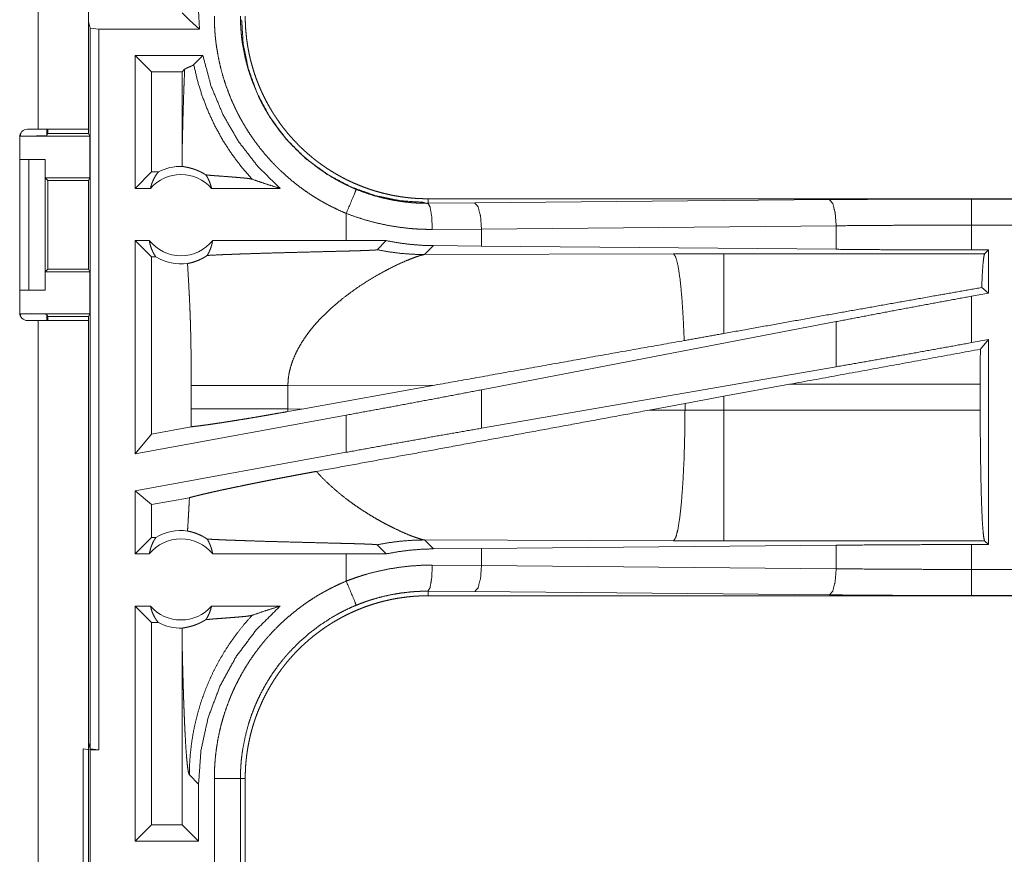
# Model space of a CAD drawing. Units: inches. Extents: x 16 to 145, y 5 to 131.
# Drawn here: x 28 to 30, y 31 to 32 of the extents above; entities that cross this region are included whole.
import ezdxf

# ---------------------------------------------------------------- set-up
doc = ezdxf.new("R2010")
doc.units = ezdxf.units.IN
doc.header["$MEASUREMENT"] = 0
doc.layers.add('Trimetric', color=7, linetype='Continuous', true_color=0xffffff)

msp = doc.modelspace()

# ---------------------------------------------------------------- linework, layer by layer
at = {"layer": 'Trimetric', "color": 18, "linetype": 'Continuous', "lineweight": 18}
for p, q in [((28.0855, 32.3118), (28.0855, 32.0373)), ((28.1815, 32.0373), (28.1815, 32.3118)), ((28.3743, 32.2468), (28.3608, 32.2603)), ((28.3937, 32.2288), (28.3922, 32.2648)), ((28.1846, 32.2309), (28.1815, 32.2435)), ((28.3937, 32.2288), (28.3746, 32.2465)), ((28.1846, 32.2309), (28.2013, 32.2288)), ((28.1846, 30.8514), (28.1846, 32.2309)), ((28.3937, 32.2288), (28.2013, 32.2288)), ((28.2013, 32.2288), (28.2013, 30.8493)), ((28.4005, 32.1788), (28.2706, 32.1788)), ((28.3021, 32.1474), (28.2706, 32.1788)), ((28.2706, 31.9243), (28.2706, 32.1788)), ((28.383, 32.1613), (28.4005, 32.1788)), ((28.3608, 32.1474), (28.3021, 32.1474)), ((28.3021, 32.1474), (28.3021, 31.9558)), ((28.3608, 32.1474), (28.3656, 32.1522)), ((28.3608, 32.1474), (28.3608, 31.9933)), ((28.0518, 32.0244), (28.0518, 32.0295)), ((28.0855, 32.0373), (28.0649, 32.0373)), ((28.1018, 32.0373), (28.1018, 32.0252)), ((28.1018, 32.0252), (28.104, 32.0296)), ((28.104, 32.0296), (28.104, 32.0373)), ((28.104, 32.0296), (28.1815, 32.0296)), ((28.1815, 32.0373), (28.1815, 32.0296)), ((28.1815, 32.0296), (28.1841, 32.0244)), ((28.0499, 32.0223), (28.0499, 31.6863)), ((28.0518, 32.0244), (28.1841, 32.0244)), ((28.1841, 31.9444), (28.1841, 32.0244)), ((28.0499, 31.9793), (28.0675, 31.9793)), ((28.0675, 31.7293), (28.0675, 31.9793)), ((28.0675, 31.9793), (28.0985, 31.9793)), ((28.0985, 31.9793), (28.0985, 31.7293)), ((28.0989, 31.9793), (28.0985, 31.9793)), ((28.0989, 31.9444), (28.0989, 31.9793)), ((28.3021, 31.9558), (28.2706, 31.9243)), ((28.3153, 31.9558), (28.3021, 31.9558)), ((28.104, 31.9393), (28.0989, 31.9444)), ((28.0989, 31.9444), (28.1841, 31.9444)), ((28.104, 31.7694), (28.104, 31.9393)), ((28.104, 31.9393), (28.1816, 31.9393)), ((28.1841, 31.9444), (28.1816, 31.9393)), ((28.1816, 31.9393), (28.1816, 31.7694)), ((28.3003, 31.9243), (28.2706, 31.9243)), ((28.5481, 31.9243), (28.417, 31.9243)), ((28.8313, 31.8957), (28.8313, 31.9043)), ((34.3627, 31.9043), (28.8313, 31.9043)), ((28.9207, 31.8963), (29.5994, 31.9027)), ((29.8711, 31.9039), (34.3627, 31.9039)), ((28.8313, 31.8957), (28.9207, 31.8963)), ((28.6748, 31.8763), (28.6748, 31.8243)), ((28.9336, 31.8464), (28.8395, 31.8457)), ((29.6123, 31.8527), (28.9336, 31.8464)), ((28.9336, 31.8139), (28.9336, 31.8464)), ((29.6123, 31.8076), (29.6123, 31.8527)), ((29.8711, 31.8064), (29.8711, 31.854)), ((34.3627, 31.854), (29.8711, 31.854)), ((28.298, 31.8243), (28.2706, 31.8243)), ((28.2706, 31.4162), (28.2706, 31.8243)), ((28.3021, 31.7929), (28.2706, 31.8243)), ((28.6748, 31.8243), (28.4192, 31.8243)), ((28.7511, 31.8242), (28.6748, 31.8243)), ((28.7337, 31.8068), (28.7511, 31.8242)), ((28.8243, 31.7975), (28.8415, 31.8146)), ((28.9336, 31.8139), (28.8415, 31.8146)), ((29.6123, 31.8076), (28.9336, 31.8139)), ((29.9036, 31.8064), (29.8711, 31.8064)), ((29.9036, 31.8064), (29.8963, 31.7991)), ((29.9036, 31.8064), (29.9036, 31.7237)), ((28.3105, 31.7929), (28.3021, 31.7929)), ((28.3021, 31.7929), (28.3021, 31.4539)), ((29.3012, 31.7989), (28.8243, 31.7975)), ((29.3971, 31.7991), (29.3012, 31.7989)), ((29.8963, 31.7991), (29.3971, 31.7991)), ((28.0989, 31.7643), (28.104, 31.7694)), ((28.104, 31.7694), (28.1816, 31.7694)), ((28.1841, 31.7643), (28.1816, 31.7694)), ((28.0989, 31.7293), (28.0989, 31.7643)), ((28.0989, 31.7643), (28.1841, 31.7643)), ((28.1841, 31.6843), (28.1841, 31.7643)), ((28.0499, 31.7293), (28.0675, 31.7293)), ((28.0985, 31.7293), (28.0675, 31.7293)), ((28.0985, 31.7293), (28.0989, 31.7293)), ((29.9036, 31.7237), (29.8907, 31.7344)), ((29.9036, 31.7237), (29.8711, 31.7178)), ((29.8711, 31.6289), (29.8711, 31.7178)), ((28.0518, 31.6843), (28.1841, 31.6843)), ((28.0518, 31.6791), (28.0518, 31.6843)), ((28.0649, 31.6713), (28.0855, 31.6713)), ((28.0855, 31.6713), (28.0855, 30.2873)), ((28.104, 31.6791), (28.1018, 31.6835)), ((28.1018, 31.6835), (28.1018, 31.6713)), ((28.104, 31.6791), (28.1815, 31.6791)), ((28.104, 31.6713), (28.104, 31.6791)), ((28.1815, 31.6791), (28.1841, 31.6843)), ((28.1815, 31.6791), (28.1815, 31.6713)), ((28.1815, 30.2873), (28.1815, 31.6713)), ((29.6123, 31.6692), (28.9336, 31.5387)), ((29.6123, 31.5827), (29.6123, 31.6692)), ((29.9036, 31.6348), (29.8711, 31.6289)), ((29.9036, 31.6348), (29.8882, 31.6163)), ((29.9036, 31.6348), (29.9036, 31.2423)), ((29.6123, 31.5827), (28.9336, 31.4651)), ((28.3782, 31.5468), (28.3782, 31.5019)), ((28.5631, 31.5468), (28.8446, 31.5476)), ((28.5631, 31.5019), (28.5631, 31.5468)), ((28.5898, 31.5018), (28.8446, 31.5476)), ((28.9336, 31.4651), (28.9336, 31.5387)), ((29.3971, 31.5262), (29.5231, 31.5492)), ((29.5231, 31.5492), (29.8879, 31.5492)), ((29.8879, 31.5492), (29.8879, 31.4994)), ((29.323, 31.5125), (29.3971, 31.5262)), ((29.3971, 31.4994), (29.3971, 31.5262)), ((28.5898, 31.5018), (28.5631, 31.5019)), ((28.5898, 31.5018), (28.5632, 31.497)), ((29.2545, 31.4998), (29.323, 31.5125)), ((29.323, 31.5125), (29.323, 31.4996)), ((28.6748, 31.4901), (28.2706, 31.4162)), ((28.6748, 31.4901), (28.6748, 31.419)), ((29.323, 31.4996), (29.2545, 31.4998)), ((29.3971, 31.4994), (29.323, 31.4996)), ((29.8879, 31.4994), (29.3971, 31.4994)), ((28.3781, 31.4678), (28.3021, 31.4539)), ((28.3021, 31.4539), (28.2706, 31.4162)), ((28.6748, 31.419), (28.2706, 31.3451)), ((28.2706, 31.2243), (28.2706, 31.3451)), ((28.3021, 31.3189), (28.2706, 31.3451)), ((28.3747, 31.3321), (28.3021, 31.3189)), ((28.3021, 31.3189), (28.3021, 31.2558)), ((28.3021, 31.2558), (28.2706, 31.2243)), ((28.3105, 31.2558), (28.3021, 31.2558)), ((28.7337, 31.2419), (28.7511, 31.2244)), ((28.8415, 31.2341), (28.8243, 31.2512)), ((28.8243, 31.2512), (29.3012, 31.2497)), ((28.9336, 31.2348), (29.6123, 31.2411)), ((29.3012, 31.2497), (29.3971, 31.2496)), ((29.3971, 31.2496), (29.8963, 31.2496)), ((29.6123, 31.196), (29.6123, 31.2411)), ((29.8711, 31.2423), (29.9036, 31.2423)), ((29.8711, 31.1947), (29.8711, 31.2423)), ((29.8963, 31.2496), (29.9036, 31.2423)), ((28.298, 31.2243), (28.2706, 31.2243)), ((28.6748, 31.2243), (28.4192, 31.2243)), ((28.7511, 31.2244), (28.6748, 31.2243)), ((28.6748, 31.2243), (28.6748, 31.1724)), ((28.8415, 31.2341), (28.9336, 31.2348)), ((28.9336, 31.2023), (28.9336, 31.2348)), ((28.8395, 31.203), (28.9336, 31.2023)), ((28.9336, 31.2023), (29.6123, 31.196)), ((29.8711, 31.1947), (34.6066, 31.1947)), ((28.9207, 31.1524), (28.8313, 31.153)), ((28.8313, 31.153), (28.8313, 31.1443)), ((34.6066, 31.1443), (28.8313, 31.1443)), ((29.5994, 31.146), (28.9207, 31.1524)), ((34.6066, 31.1448), (29.8711, 31.1448)), ((28.2706, 30.6743), (28.2706, 31.1243)), ((28.3003, 31.1243), (28.2706, 31.1243)), ((28.3021, 31.0929), (28.2706, 31.1243)), ((28.5481, 31.1243), (28.417, 31.1243)), ((28.3021, 31.0929), (28.3021, 30.7058)), ((28.3153, 31.0929), (28.3021, 31.0929)), ((28.3608, 31.0554), (28.3608, 30.7058)), ((28.1815, 30.864), (28.1846, 30.8514)), ((28.1715, 30.5976), (28.1715, 30.8511)), ((28.1715, 30.8511), (28.1849, 30.8493)), ((28.2013, 30.8493), (28.1846, 30.8514)), ((28.1849, 30.8493), (28.1849, 30.5993)), ((28.1849, 30.8493), (28.2013, 30.8493)), ((28.3746, 30.8015), (28.3922, 30.7839)), ((28.4224, 30.5041), (28.4224, 30.7946)), ((28.4723, 30.7946), (28.4723, 30.5041)), ((28.4723, 30.7946), (28.4815, 30.7946)), ((28.4815, 30.5041), (28.4815, 30.7946)), ((28.3922, 30.6743), (28.3922, 30.7839)), ((28.3021, 30.7058), (28.2706, 30.6743)), ((28.3608, 30.7058), (28.3021, 30.7058)), ((28.3608, 30.7058), (28.3922, 30.6743)), ((28.3922, 30.6743), (28.2706, 30.6743))]:
    msp.add_line(p, q, dxfattribs=at)
for centre, radius, start, end in [((28.0649, 32.0223), 0.015, 90, 180), ((28.3586, 31.873), 0.0934, 88.4952, 117.645), ((28.3586, 31.873), 0.0777, 41.3424, 138.6576), ((28.3586, 31.873), 0.0777, 218.744, 321.256), ((28.3586, 31.873), 0.0934, 238.9768, 277.6574), ((28.0649, 31.6863), 0.015, 180, 270), ((28.3586, 31.1757), 0.0934, 82.3426, 121.0232), ((28.3586, 31.1757), 0.0777, 38.744, 141.256), ((28.3586, 31.1757), 0.0777, 221.3424, 318.6576), ((28.3586, 31.1757), 0.0934, 242.355, 271.5048)]:
    msp.add_arc(centre, radius, start, end, dxfattribs=at)
for points, knots in [([(28.3743, 32.2468), (28.3745, 32.247), (28.3746, 32.2472)], [0, 0, 0.54049, 1, 1]), ([(28.3746, 32.2465), (28.3746, 32.2468), (28.3746, 32.2472)], [0, 0, 0.499991, 1, 1]), ([(28.6748, 31.8763), (28.6609, 31.8824), (28.6474, 31.8889), (28.6341, 31.8959), (28.6211, 31.9033), (28.6085, 31.9112), (28.5961, 31.9196), (28.584, 31.9284), (28.5723, 31.9377), (28.5608, 31.9474), (28.5497, 31.9576), (28.5469, 31.9602), (28.5442, 31.9629), (28.5415, 31.9656), (28.5389, 31.9682), (28.5336, 31.9737), (28.5285, 31.9793), (28.5186, 31.9906), (28.5091, 32.0022), (28.5001, 32.0142), (28.4915, 32.0265), (28.4834, 32.0391), (28.4757, 32.0521), (28.4721, 32.0587), (28.4685, 32.0653), (28.4668, 32.0687), (28.4651, 32.0721), (28.4634, 32.0755), (28.4618, 32.0789), (28.4555, 32.0927), (28.4499, 32.1067), (28.4447, 32.1208), (28.4401, 32.135), (28.436, 32.1494), (28.4324, 32.164), (28.4294, 32.1787), (28.4269, 32.1936), (28.4263, 32.1974), (28.4258, 32.2011), (28.4253, 32.2049), (28.4249, 32.2087), (28.4241, 32.2162), (28.4235, 32.2238), (28.4226, 32.2389), (28.4224, 32.2541)], [0, 0, 0.031442, 0.062709, 0.093836, 0.124875, 0.155855, 0.186828, 0.217837, 0.248917, 0.280113, 0.311467, 0.319338, 0.327221, 0.335105, 0.342974, 0.358677, 0.37435, 0.405589, 0.436749, 0.467861, 0.498972, 0.530118, 0.561354, 0.577018, 0.592715, 0.600581, 0.608453, 0.616343, 0.624218, 0.655614, 0.68688, 0.718046, 0.749165, 0.78027, 0.811416, 0.842628, 0.873962, 0.88182, 0.889695, 0.897574, 0.905458, 0.921222, 0.936973, 0.968475, 1, 1]), ([(28.4723, 32.2541), (28.4723, 32.2525), (28.4723, 32.2508), (28.4724, 32.2491), (28.4724, 32.2475), (28.4725, 32.2441), (28.4726, 32.2408), (28.4729, 32.2342), (28.4733, 32.2275), (28.4739, 32.2209), (28.4745, 32.2143), (28.4749, 32.211), (28.4753, 32.2077), (28.4758, 32.2044), (28.4763, 32.2011), (28.4811, 32.1751), (28.4878, 32.1497), (28.4964, 32.1249), (28.5068, 32.1005), (28.5083, 32.0975), (28.5097, 32.0945), (28.5112, 32.0916), (28.5127, 32.0886), (28.5159, 32.0828), (28.5191, 32.077), (28.5258, 32.0656), (28.5329, 32.0546), (28.5404, 32.0438), (28.5483, 32.0333), (28.5566, 32.023), (28.5653, 32.0131), (28.5697, 32.0082), (28.5743, 32.0035), (28.5767, 32.0011), (28.579, 31.9987), (28.5814, 31.9964), (28.5838, 31.9941), (28.5936, 31.9851), (28.6036, 31.9766), (28.6245, 31.9607), (28.6466, 31.9463), (28.658, 31.9398), (28.6697, 31.9336), (28.6727, 31.9321), (28.6757, 31.9306), (28.6787, 31.9292), (28.6817, 31.9278), (28.6878, 31.9251), (28.6939, 31.9225)], [0, 0, 0.003941, 0.007875, 0.011817, 0.015751, 0.02362, 0.031484, 0.04722, 0.062949, 0.078684, 0.094423, 0.102298, 0.110172, 0.118033, 0.125881, 0.188343, 0.250506, 0.312697, 0.375264, 0.383135, 0.391005, 0.398871, 0.406727, 0.42241, 0.438054, 0.469242, 0.50036, 0.531429, 0.562502, 0.593622, 0.624818, 0.640469, 0.656149, 0.664009, 0.671885, 0.679757, 0.687618, 0.718968, 0.750182, 0.812372, 0.874541, 0.905718, 0.937026, 0.944878, 0.952735, 0.960609, 0.968493, 0.984244, 1, 1]), ([(28.8243, 31.8974), (28.7784, 31.9005), (28.7311, 31.9102), (28.684, 31.927), (28.6385, 31.9511), (28.5964, 31.9821), (28.5593, 32.0193), (28.5282, 32.0614), (28.5041, 32.1069), (28.4873, 32.154), (28.4776, 32.2012), (28.4746, 32.2472)], [0, 0, 0.08396, 0.171842, 0.263042, 0.356767, 0.452077, 0.547926, 0.643236, 0.736958, 0.828158, 0.91604, 1, 1]), ([(28.8313, 31.9043), (28.8226, 31.9045), (28.814, 31.9048), (28.8054, 31.9053), (28.7969, 31.906), (28.7884, 31.907), (28.7799, 31.9081), (28.7715, 31.9095), (28.7631, 31.911), (28.7548, 31.9128), (28.7464, 31.9148), (28.7381, 31.917), (28.7299, 31.9193), (28.7258, 31.9206), (28.7217, 31.9219), (28.7196, 31.9226), (28.7176, 31.9233), (28.7155, 31.924), (28.7135, 31.9248), (28.7054, 31.9278), (28.6974, 31.931), (28.6895, 31.9343), (28.6817, 31.9379), (28.674, 31.9416), (28.6664, 31.9456), (28.659, 31.9497), (28.6516, 31.954), (28.6443, 31.9585), (28.6371, 31.9631), (28.63, 31.968), (28.6231, 31.973), (28.6196, 31.9756), (28.6162, 31.9782), (28.6128, 31.9809), (28.6095, 31.9836), (28.6028, 31.9892), (28.5964, 31.9949), (28.5901, 32.0007), (28.584, 32.0067), (28.578, 32.0128), (28.5722, 32.0191), (28.5665, 32.0254), (28.561, 32.032), (28.5557, 32.0386), (28.5505, 32.0455), (28.5455, 32.0524), (28.5406, 32.0595), (28.5382, 32.0631), (28.5359, 32.0667), (28.5347, 32.0686), (28.5336, 32.0704), (28.5324, 32.0722), (28.5313, 32.0741), (28.527, 32.0815), (28.5228, 32.0891), (28.5189, 32.0967), (28.5151, 32.1044), (28.5116, 32.1121), (28.5082, 32.12), (28.505, 32.1279), (28.502, 32.1359), (28.4992, 32.144), (28.4967, 32.1522), (28.4943, 32.1604), (28.492, 32.1687), (28.491, 32.1729), (28.49, 32.1771), (28.4891, 32.1814), (28.4882, 32.1856), (28.4867, 32.1941), (28.4853, 32.2026), (28.4841, 32.2111), (28.4832, 32.2197), (28.4824, 32.2283), (28.4819, 32.2369), (28.4816, 32.2455), (28.4815, 32.2541)], [0, 0, 0.015736, 0.031411, 0.047039, 0.062631, 0.078194, 0.093744, 0.109285, 0.124825, 0.140375, 0.155949, 0.17155, 0.187191, 0.195024, 0.202874, 0.206808, 0.210743, 0.214681, 0.218621, 0.234337, 0.25, 0.265618, 0.281204, 0.296765, 0.312308, 0.327848, 0.34339, 0.358946, 0.374522, 0.390133, 0.405779, 0.413624, 0.421478, 0.429353, 0.437226, 0.452931, 0.468582, 0.484193, 0.499774, 0.515325, 0.530873, 0.546405, 0.561953, 0.577513, 0.593098, 0.608714, 0.62438, 0.632226, 0.640092, 0.644032, 0.647968, 0.651906, 0.655837, 0.671525, 0.68717, 0.702769, 0.718337, 0.73389, 0.749434, 0.764976, 0.780522, 0.796091, 0.811681, 0.827312, 0.842982, 0.850838, 0.858714, 0.866592, 0.874455, 0.890167, 0.905854, 0.921525, 0.937191, 0.95286, 0.968548, 0.984258, 1, 1]), ([(28.3656, 32.1522), (28.3672, 32.1534), (28.3693, 32.1545), (28.3719, 32.1556), (28.3746, 32.1568), (28.3759, 32.1573), (28.3772, 32.1579), (28.3785, 32.1585), (28.3796, 32.159), (28.3807, 32.1596), (28.3816, 32.1602), (28.3824, 32.1607), (28.383, 32.1613)], [0, 0, 0.097051, 0.221342, 0.3633, 0.512337, 0.586354, 0.658241, 0.72726, 0.792243, 0.85238, 0.907307, 0.956501, 1, 1]), ([(28.4947, 31.9417), (28.4743, 31.9653), (28.4555, 31.9903), (28.4386, 32.0165), (28.4235, 32.0438), (28.4104, 32.072), (28.3992, 32.1011), (28.39, 32.1309), (28.383, 32.1613)], [0, 0, 0.125028, 0.25003, 0.37504, 0.500058, 0.625046, 0.750037, 0.875027, 1, 1]), ([(28.5481, 31.9243), (28.5055, 31.9664), (28.4688, 32.0138), (28.4388, 32.0656), (28.4159, 32.1209), (28.4005, 32.1788)], [0, 0, 0.199973, 0.399958, 0.599951, 0.799962, 1, 1]), ([(28.3608, 31.9933), (28.3613, 32.0151), (28.3618, 32.0366), (28.3623, 32.0576), (28.3629, 32.078), (28.3635, 32.0978), (28.3642, 32.1169), (28.3649, 32.135), (28.3656, 32.1522)], [0, 0, 0.137269, 0.272253, 0.404398, 0.533074, 0.657625, 0.777398, 0.891761, 1, 1]), ([(28.1815, 32.0373), (28.1768, 32.0373), (28.1419, 32.0373), (28.0855, 32.0373)], [0, 0, 0.04893, 0.412227, 1, 1]), ([(28.1018, 32.0252), (28.0979, 32.0249), (28.087, 32.0246), (28.0708, 32.0244), (28.0518, 32.0244)], [0, 0, 0.078896, 0.296204, 0.619477, 1, 1]), ([(28.3608, 31.9933), (28.3609, 31.9798), (28.3611, 31.9664)], [0, 0, 0.500158, 1, 1]), ([(28.3003, 31.9243), (28.3015, 31.9293), (28.303, 31.9342), (28.3049, 31.9389), (28.3071, 31.9434), (28.3095, 31.9478), (28.3123, 31.9519), (28.3153, 31.9558)], [0, 0, 0.146073, 0.291304, 0.435518, 0.57864, 0.720433, 0.860922, 1, 1]), ([(28.4063, 31.95), (28.4039, 31.9515), (28.4016, 31.9529), (28.3993, 31.9541), (28.3971, 31.9553), (28.393, 31.9573), (28.3891, 31.959), (28.3872, 31.9597), (28.3854, 31.9604), (28.3845, 31.9607), (28.3836, 31.961), (28.3828, 31.9613), (28.3819, 31.9616), (28.3787, 31.9625), (28.3758, 31.9633), (28.3731, 31.964), (28.3706, 31.9645), (28.3684, 31.965), (28.3664, 31.9654), (28.3647, 31.9657), (28.3632, 31.9659), (28.362, 31.9662), (28.3611, 31.9664)], [0, 0, 0.058948, 0.114918, 0.16809, 0.218934, 0.314153, 0.401832, 0.443198, 0.482982, 0.502272, 0.521221, 0.539765, 0.557886, 0.626806, 0.689843, 0.747451, 0.799661, 0.846624, 0.888221, 0.924504, 0.955285, 0.980537, 1, 1]), ([(28.4063, 31.95), (28.4092, 31.9453), (28.4117, 31.9403), (28.4138, 31.9352), (28.4156, 31.9298), (28.417, 31.9243)], [0, 0, 0.196462, 0.394906, 0.595124, 0.796874, 1, 1]), ([(28.4063, 31.95), (28.4125, 31.9494), (28.4189, 31.9489), (28.4254, 31.9484), (28.432, 31.9479), (28.4453, 31.9469), (28.4518, 31.9464), (28.4583, 31.9459), (28.4645, 31.9454), (28.4704, 31.9449), (28.476, 31.9444), (28.4811, 31.9439), (28.4856, 31.9434), (28.4895, 31.9428), (28.4925, 31.9423), (28.4947, 31.9417)], [0, 0, 0.070047, 0.1421, 0.215687, 0.290296, 0.440318, 0.514526, 0.587201, 0.657573, 0.724697, 0.7877, 0.845451, 0.89683, 0.940616, 0.975472, 1, 1]), ([(28.4947, 31.9417), (28.5123, 31.9357), (28.5301, 31.9299), (28.5481, 31.9243)], [0, 0, 0.330979, 0.66441, 1, 1]), ([(28.6748, 31.8763), (28.6912, 31.9158), (28.6939, 31.9225)], [0, 0, 0.854698, 1, 1]), ([(28.6939, 31.9225), (28.7105, 31.9161), (28.7273, 31.9106), (28.7442, 31.906), (28.7613, 31.9022), (28.7786, 31.8993), (28.7961, 31.8972), (28.8005, 31.8968), (28.8049, 31.8965), (28.8093, 31.8962), (28.8137, 31.896), (28.8181, 31.8958), (28.8225, 31.8957), (28.8247, 31.8957), (28.8269, 31.8957), (28.8291, 31.8956), (28.8296, 31.8956), (28.8302, 31.8957), (28.8304, 31.8957), (28.8307, 31.8957), (28.831, 31.8957), (28.8311, 31.8957), (28.8313, 31.8957)], [0, 0, 0.126164, 0.25146, 0.376208, 0.500686, 0.625225, 0.750133, 0.78145, 0.81276, 0.844067, 0.875305, 0.906526, 0.93769, 0.953268, 0.968846, 0.984423, 0.988305, 0.992211, 0.994152, 0.996094, 0.998035, 0.999029, 1, 1]), ([(29.5994, 31.9027), (29.6888, 31.9034), (29.7796, 31.9038), (29.8711, 31.9039)], [0, 0, 0.329074, 0.663257, 1, 1]), ([(29.6123, 31.8527), (29.6104, 31.8772), (29.6057, 31.8954), (29.5994, 31.9027)], [0, 0, 0.463565, 0.818394, 1, 1]), ([(29.8711, 31.854), (29.8711, 31.8967), (29.8711, 31.9039)], [0, 0, 0.854723, 1, 1]), ([(28.8395, 31.8457), (28.8383, 31.8702), (28.8353, 31.8884), (28.8313, 31.8957)], [0, 0, 0.478257, 0.838124, 1, 1]), ([(28.9336, 31.8464), (28.9318, 31.8709), (28.927, 31.8891), (28.9207, 31.8963)], [0, 0, 0.463568, 0.818395, 1, 1]), ([(28.8395, 31.8457), (28.829, 31.8458), (28.8185, 31.8461), (28.8132, 31.8463), (28.8079, 31.8466), (28.8027, 31.847), (28.7974, 31.8474), (28.7765, 31.8498), (28.7558, 31.8532), (28.7352, 31.8575), (28.7149, 31.8628), (28.6948, 31.869), (28.6748, 31.8763)], [0, 0, 0.062382, 0.124849, 0.156123, 0.187436, 0.218753, 0.250082, 0.375034, 0.499608, 0.624131, 0.748837, 0.874038, 1, 1]), ([(29.8711, 31.854), (29.784, 31.8538), (29.6975, 31.8534), (29.6123, 31.8527)], [0, 0, 0.336737, 0.670924, 1, 1]), ([(28.298, 31.8243), (28.2991, 31.8187), (28.3006, 31.8131), (28.3025, 31.8077), (28.3048, 31.8026), (28.3075, 31.7976), (28.3105, 31.7929)], [0, 0, 0.169616, 0.338379, 0.505961, 0.672215, 0.836878, 1, 1]), ([(28.4087, 31.7958), (28.4117, 31.8011), (28.4142, 31.8066), (28.4163, 31.8123), (28.418, 31.8183), (28.4192, 31.8243)], [0, 0, 0.196494, 0.394949, 0.595278, 0.797061, 1, 1]), ([(28.8415, 31.8146), (28.8188, 31.8153), (28.7962, 31.8172), (28.7736, 31.8201), (28.7511, 31.8242)], [0, 0, 0.249273, 0.498597, 0.748635, 1, 1]), ([(28.4087, 31.7958), (28.4247, 31.7967), (28.4422, 31.7975), (28.4468, 31.7976), (28.4539, 31.7979), (28.4563, 31.798), (28.4587, 31.7981), (28.4711, 31.7986), (28.4812, 31.7989), (28.5021, 31.7996), (28.5237, 31.8003), (28.5459, 31.8009), (28.5686, 31.8015), (28.5917, 31.8021), (28.6149, 31.8027), (28.6382, 31.8033), (28.6613, 31.8039), (28.667, 31.804), (28.6784, 31.8043), (28.6895, 31.8046), (28.6949, 31.8048), (28.7055, 31.8051), (28.708, 31.8052), (28.713, 31.8054), (28.7154, 31.8055), (28.7177, 31.8056), (28.7199, 31.8057), (28.7221, 31.8058), (28.7241, 31.8059), (28.7251, 31.8059), (28.726, 31.806), (28.7269, 31.806), (28.7278, 31.8061), (28.7294, 31.8062), (28.7308, 31.8063), (28.7314, 31.8064), (28.7319, 31.8064), (28.7324, 31.8065), (28.7328, 31.8066), (28.7334, 31.8067), (28.7337, 31.8068)], [0, 0, 0.049164, 0.103121, 0.117305, 0.13908, 0.146471, 0.153922, 0.191908, 0.223102, 0.287387, 0.353881, 0.422212, 0.491993, 0.562853, 0.634352, 0.705971, 0.777111, 0.794711, 0.829541, 0.863682, 0.880393, 0.912836, 0.920676, 0.935949, 0.9433, 0.950442, 0.957324, 0.963936, 0.97022, 0.973226, 0.976133, 0.97892, 0.981568, 0.986464, 0.990742, 0.992622, 0.994323, 0.995837, 0.997132, 0.999032, 1, 1]), ([(28.7337, 31.8068), (28.7562, 31.8028), (28.7788, 31.7999), (28.8015, 31.7981), (28.8243, 31.7975)], [0, 0, 0.250032, 0.500026, 0.750039, 1, 1]), ([(29.8711, 31.8064), (29.784, 31.8065), (29.6975, 31.8069), (29.6123, 31.8076)], [0, 0, 0.336737, 0.670925, 1, 1]), ([(28.3711, 31.7804), (28.3747, 31.7811), (28.3788, 31.7821), (28.3832, 31.7834), (28.3879, 31.785), (28.3928, 31.787), (28.398, 31.7895), (28.3993, 31.7902), (28.4006, 31.7909), (28.402, 31.7916), (28.4033, 31.7924), (28.406, 31.7941), (28.4087, 31.7958)], [0, 0, 0.091535, 0.193249, 0.304719, 0.425788, 0.556241, 0.695829, 0.732179, 0.769073, 0.806489, 0.844436, 0.921363, 1, 1]), ([(28.7341, 31.758), (28.7493, 31.7664), (28.7639, 31.7739), (28.7776, 31.7805), (28.7902, 31.786), (28.8015, 31.7905), (28.8111, 31.794), (28.8152, 31.7953), (28.8188, 31.7963), (28.8219, 31.797), (28.8243, 31.7975)], [0, 0, 0.176017, 0.341951, 0.495686, 0.635007, 0.757571, 0.860919, 0.904605, 0.942553, 0.97445, 1, 1]), ([(29.3215, 31.6328), (29.3195, 31.6778), (29.3168, 31.7176), (29.3135, 31.7508), (29.3097, 31.776), (29.3055, 31.7923), (29.3012, 31.7989)], [0, 0, 0.266945, 0.503975, 0.701955, 0.853368, 0.952937, 1, 1]), ([(29.3971, 31.6464), (29.3971, 31.688), (29.3971, 31.7551), (29.3971, 31.7781), (29.3971, 31.7991)], [0, 0, 0.272716, 0.711981, 0.8628, 1, 1]), ([(29.8907, 31.7344), (29.8919, 31.7609), (29.8933, 31.7809), (29.8948, 31.7937), (29.8963, 31.7991)], [0, 0, 0.407444, 0.715328, 0.914376, 1, 1]), ([(28.3711, 31.7804), (28.3728, 31.7512), (28.3744, 31.722), (28.3751, 31.7074), (28.3757, 31.6928), (28.3763, 31.6782), (28.3767, 31.6636), (28.3775, 31.6344), (28.3779, 31.6052), (28.3781, 31.576), (28.3782, 31.5468)], [0, 0, 0.125029, 0.25005, 0.312546, 0.375044, 0.437528, 0.500015, 0.62499, 0.749983, 0.874979, 1, 1]), ([(28.6656, 31.7116), (28.6826, 31.7246), (28.6998, 31.7367), (28.7171, 31.7479), (28.7341, 31.758)], [0, 0, 0.257744, 0.512014, 0.760314, 1, 1]), ([(29.8907, 31.7344), (29.8041, 31.7191), (29.6112, 31.6848), (29.3971, 31.6464)], [0, 0, 0.175509, 0.566262, 1, 1]), ([(28.6656, 31.7116), (28.6439, 31.693), (28.6237, 31.6731)], [0, 0, 0.501712, 1, 1]), ([(29.8711, 31.7178), (29.784, 31.7017), (29.6975, 31.6855), (29.6123, 31.6692)], [0, 0, 0.336553, 0.670738, 1, 1]), ([(28.0518, 31.6843), (28.0708, 31.6843), (28.087, 31.6841), (28.0979, 31.6838), (28.1018, 31.6835)], [0, 0, 0.380523, 0.703796, 0.921104, 1, 1]), ([(28.0855, 31.6713), (28.1419, 31.6713), (28.1768, 31.6713), (28.1815, 31.6713)], [0, 0, 0.587773, 0.95107, 1, 1]), ([(28.6237, 31.6731), (28.6166, 31.6653), (28.6098, 31.6573), (28.6034, 31.6492), (28.5973, 31.6409)], [0, 0, 0.253433, 0.504795, 0.753725, 1, 1]), ([(28.5973, 31.6409), (28.5899, 31.6297), (28.5832, 31.6183), (28.5774, 31.6067), (28.5724, 31.5949), (28.5685, 31.583), (28.5655, 31.571), (28.5637, 31.5589), (28.5631, 31.5468)], [0, 0, 0.132337, 0.262478, 0.390284, 0.515794, 0.639211, 0.760735, 0.880777, 1, 1]), ([(29.3215, 31.6328), (29.1653, 31.6051), (28.8446, 31.5476)], [0, 0, 0.327407, 1, 1]), ([(29.3971, 31.6464), (29.3592, 31.6396), (29.3215, 31.6328)], [0, 0, 0.500979, 1, 1]), ([(29.8711, 31.6289), (29.784, 31.6131), (29.6975, 31.5976), (29.6123, 31.5827)], [0, 0, 0.336923, 0.67111, 1, 1]), ([(29.8879, 31.5492), (29.8879, 31.5831), (29.8882, 31.6163)], [0, 0, 0.504629, 1, 1]), ([(28.3782, 31.5468), (28.3849, 31.5468), (28.4011, 31.5468), (28.4208, 31.5468), (28.4435, 31.5468), (28.4685, 31.5468), (28.495, 31.5468), (28.5223, 31.5468), (28.5496, 31.5468), (28.5631, 31.5468)], [0, 0, 0.036271, 0.123992, 0.230535, 0.353189, 0.488326, 0.631863, 0.779501, 0.927228, 1, 1]), ([(28.9336, 31.5387), (28.8485, 31.5224), (28.762, 31.5062), (28.6748, 31.4901)], [0, 0, 0.329269, 0.663441, 1, 1]), ([(28.3782, 31.5019), (28.3782, 31.4849), (28.3781, 31.4678)], [0, 0, 0.500046, 1, 1]), ([(28.3782, 31.5019), (28.3923, 31.5019), (28.4097, 31.5019), (28.43, 31.5019), (28.4412, 31.5019), (28.4654, 31.5019), (28.4917, 31.5019), (28.5195, 31.5019), (28.5484, 31.5019), (28.5631, 31.5019)], [0, 0, 0.076223, 0.170264, 0.280505, 0.34111, 0.471986, 0.613832, 0.7642, 0.920485, 1, 1]), ([(28.5632, 31.497), (28.5631, 31.4995), (28.5631, 31.5019)], [0, 0, 0.500117, 1, 1]), ([(28.3781, 31.4678), (28.3847, 31.4686), (28.3922, 31.4695), (28.3943, 31.4697), (28.3963, 31.47), (28.4006, 31.4706), (28.4051, 31.4712), (28.4098, 31.4718), (28.4196, 31.4732), (28.4301, 31.4748), (28.4357, 31.4756), (28.4414, 31.4765), (28.4443, 31.477), (28.4503, 31.4779), (28.4533, 31.4784), (28.4657, 31.4803), (28.4785, 31.4824), (28.4918, 31.4846), (28.5055, 31.4869), (28.509, 31.4875), (28.5161, 31.4888), (28.5268, 31.4906), (28.534, 31.4919), (28.5485, 31.4944), (28.5632, 31.497)], [0, 0, 0.035536, 0.075996, 0.086888, 0.098045, 0.121139, 0.145208, 0.170252, 0.223247, 0.280108, 0.309993, 0.34087, 0.356672, 0.388882, 0.405201, 0.472118, 0.541482, 0.613326, 0.687616, 0.706593, 0.744856, 0.802751, 0.841689, 0.920325, 1, 1]), ([(29.2545, 31.4998), (29.1229, 31.4754), (28.8634, 31.4275), (28.6175, 31.3824)], [0, 0, 0.20669, 0.614041, 1, 1]), ([(29.3012, 31.2497), (29.3054, 31.256), (29.3094, 31.2712), (29.3131, 31.2948), (29.3164, 31.3259), (29.3191, 31.3634), (29.3212, 31.4059), (29.3225, 31.4519), (29.323, 31.4996)], [0, 0, 0.029763, 0.092097, 0.186775, 0.310832, 0.459904, 0.628631, 0.810863, 1, 1]), ([(29.3971, 31.2496), (29.3971, 31.2559), (29.3971, 31.2947), (29.3971, 31.3258), (29.3971, 31.4058), (29.3971, 31.4994)], [0, 0, 0.025028, 0.180345, 0.304913, 0.625161, 1, 1]), ([(29.8963, 31.2496), (29.8948, 31.2547), (29.8934, 31.2669), (29.892, 31.2859), (29.8908, 31.3111), (29.8898, 31.3417), (29.889, 31.377), (29.8884, 31.4158), (29.888, 31.457), (29.8879, 31.4994)], [0, 0, 0.021259, 0.070422, 0.146444, 0.247175, 0.369727, 0.510564, 0.665599, 0.830337, 1, 1]), ([(28.9336, 31.4651), (28.8485, 31.4502), (28.762, 31.4348), (28.6748, 31.419)], [0, 0, 0.328896, 0.663066, 1, 1]), ([(28.3747, 31.3321), (28.3784, 31.3331), (28.3825, 31.3342), (28.3869, 31.3353), (28.3916, 31.3365), (28.3941, 31.3371), (28.3967, 31.3377), (28.3994, 31.3384), (28.4021, 31.339), (28.4079, 31.3403), (28.4138, 31.3417), (28.4201, 31.3431), (28.4266, 31.3446), (28.4334, 31.3461), (28.4404, 31.3476), (28.4477, 31.3491), (28.4553, 31.3507), (28.4592, 31.3516), (28.4631, 31.3524), (28.4671, 31.3532), (28.4792, 31.3557), (28.4875, 31.3574), (28.496, 31.3591), (28.5047, 31.3609), (28.5135, 31.3626), (28.5224, 31.3644), (28.5316, 31.3662), (28.5409, 31.368), (28.5502, 31.3698), (28.5597, 31.3716), (28.5692, 31.3734), (28.5787, 31.3752), (28.5883, 31.377), (28.598, 31.3788), (28.6077, 31.3806), (28.6175, 31.3824)], [0, 0, 0.015539, 0.032467, 0.050789, 0.07049, 0.080878, 0.091598, 0.102688, 0.114112, 0.137789, 0.162579, 0.188443, 0.215377, 0.24337, 0.27241, 0.302506, 0.333666, 0.349643, 0.365828, 0.382176, 0.43225, 0.466469, 0.501343, 0.53689, 0.573095, 0.609973, 0.647522, 0.685713, 0.724177, 0.762883, 0.801809, 0.840962, 0.88036, 0.92, 0.959874, 1, 1]), ([(28.6769, 31.3283), (28.661, 31.3408), (28.6457, 31.354), (28.6311, 31.3679), (28.6175, 31.3824)], [0, 0, 0.250686, 0.501992, 0.752264, 1, 1]), ([(28.3747, 31.3321), (28.3739, 31.3162), (28.373, 31.3002), (28.3721, 31.2843), (28.3711, 31.2683)], [0, 0, 0.249927, 0.499915, 0.749958, 1, 1]), ([(28.6769, 31.3283), (28.6883, 31.3199), (28.6998, 31.312), (28.7114, 31.3044), (28.7228, 31.2973), (28.7342, 31.2906), (28.7453, 31.2844), (28.7561, 31.2787), (28.7665, 31.2735)], [0, 0, 0.134611, 0.267701, 0.398718, 0.527071, 0.652035, 0.773016, 0.889228, 1, 1]), ([(28.4087, 31.2528), (28.406, 31.2546), (28.4033, 31.2563), (28.402, 31.2571), (28.4007, 31.2578), (28.3993, 31.2585), (28.398, 31.2592), (28.3928, 31.2616), (28.3879, 31.2636), (28.3832, 31.2653), (28.3788, 31.2665), (28.3747, 31.2675), (28.3711, 31.2683)], [0, 0, 0.078529, 0.155458, 0.193228, 0.230645, 0.26754, 0.303961, 0.443658, 0.574144, 0.69529, 0.806763, 0.908479, 1, 1]), ([(28.7665, 31.2735), (28.7812, 31.2666), (28.7944, 31.2609)], [0, 0, 0.528729, 1, 1]), ([(28.7944, 31.2609), (28.8023, 31.2578), (28.8094, 31.2553)], [0, 0, 0.531628, 1, 1]), ([(28.298, 31.2243), (28.2991, 31.23), (28.3006, 31.2356), (28.3025, 31.2409), (28.3048, 31.2461), (28.3075, 31.2511), (28.3105, 31.2558)], [0, 0, 0.169709, 0.338379, 0.50596, 0.672213, 0.83696, 1, 1]), ([(28.4087, 31.2528), (28.4117, 31.2476), (28.4142, 31.2421), (28.4163, 31.2364), (28.418, 31.2304), (28.4192, 31.2243)], [0, 0, 0.196474, 0.395006, 0.595215, 0.796977, 1, 1]), ([(28.4087, 31.2528), (28.4247, 31.252), (28.4422, 31.2512), (28.4468, 31.251), (28.4515, 31.2509), (28.4563, 31.2507), (28.4587, 31.2506), (28.4611, 31.2505), (28.4711, 31.2501), (28.4812, 31.2498), (28.5021, 31.2491), (28.5237, 31.2484), (28.5459, 31.2478), (28.5801, 31.2469), (28.6033, 31.2463), (28.6266, 31.2457), (28.6498, 31.2451), (28.6613, 31.2448), (28.6727, 31.2445), (28.684, 31.2442), (28.6895, 31.2441), (28.6949, 31.2439), (28.7002, 31.2437), (28.7055, 31.2436), (28.7105, 31.2434), (28.713, 31.2433), (28.7154, 31.2432), (28.7177, 31.2431), (28.7199, 31.243), (28.7221, 31.2429), (28.7241, 31.2428), (28.7251, 31.2427), (28.726, 31.2427), (28.7269, 31.2426), (28.7278, 31.2426), (28.7294, 31.2425), (28.7308, 31.2424), (28.7314, 31.2423), (28.7319, 31.2422), (28.7324, 31.2422), (28.7328, 31.2421), (28.7334, 31.242), (28.7337, 31.2419)], [0, 0, 0.049164, 0.103121, 0.117305, 0.131758, 0.146471, 0.153922, 0.161423, 0.191908, 0.223101, 0.287387, 0.353879, 0.422211, 0.527321, 0.59855, 0.670179, 0.741648, 0.777108, 0.812198, 0.846719, 0.863679, 0.88039, 0.896801, 0.912832, 0.928394, 0.935945, 0.943297, 0.950438, 0.95732, 0.963933, 0.970216, 0.973223, 0.97613, 0.978917, 0.981564, 0.986461, 0.990738, 0.992618, 0.994319, 0.995833, 0.997128, 0.999028, 1, 1]), ([(28.7337, 31.2419), (28.7568, 31.246), (28.7796, 31.2489), (28.8022, 31.2506), (28.8243, 31.2512)], [0, 0, 0.256716, 0.509061, 0.756897, 1, 1]), ([(28.8094, 31.2553), (28.8155, 31.2533), (28.8205, 31.252)], [0, 0, 0.551882, 1, 1]), ([(28.8205, 31.252), (28.8226, 31.2515), (28.8243, 31.2512)], [0, 0, 0.544105, 1, 1]), ([(29.6123, 31.2411), (29.6975, 31.2418), (29.784, 31.2422), (29.8711, 31.2423)], [0, 0, 0.329075, 0.663263, 1, 1]), ([(28.7511, 31.2244), (28.7736, 31.2286), (28.7962, 31.2315), (28.8188, 31.2334), (28.8415, 31.2341)], [0, 0, 0.251359, 0.501399, 0.750726, 1, 1]), ([(28.6748, 31.1724), (28.6848, 31.1761), (28.6948, 31.1797), (28.6999, 31.1813), (28.7049, 31.183), (28.71, 31.1845), (28.7151, 31.186), (28.7356, 31.1913), (28.7562, 31.1956), (28.7769, 31.1989), (28.7977, 31.2013), (28.8185, 31.2026), (28.8395, 31.203)], [0, 0, 0.063203, 0.126374, 0.15794, 0.189546, 0.221135, 0.252687, 0.378245, 0.503044, 0.627343, 0.751412, 0.875547, 1, 1]), ([(28.8313, 31.153), (28.8353, 31.1603), (28.8383, 31.1785), (28.8395, 31.203)], [0, 0, 0.161876, 0.521743, 1, 1]), ([(28.9207, 31.1524), (28.927, 31.1596), (28.9318, 31.1778), (28.9336, 31.2023)], [0, 0, 0.181605, 0.536432, 1, 1]), ([(29.6123, 31.196), (29.6104, 31.1715), (29.6057, 31.1532), (29.5994, 31.146)], [0, 0, 0.463565, 0.818394, 1, 1]), ([(29.6123, 31.196), (29.6975, 31.1953), (29.784, 31.1949), (29.8711, 31.1947)], [0, 0, 0.329076, 0.663263, 1, 1]), ([(29.8711, 31.1947), (29.8711, 31.1702), (29.8711, 31.1448)], [0, 0, 0.490196, 1, 1]), ([(28.4224, 30.7946), (28.4226, 30.8097), (28.4235, 30.8247), (28.4249, 30.8397), (28.4268, 30.8545), (28.4292, 30.8692), (28.4322, 30.8839), (28.4357, 30.8984), (28.4398, 30.9128), (28.4444, 30.9271), (28.4496, 30.9413), (28.451, 30.9448), (28.4524, 30.9483), (28.4538, 30.9519), (28.4553, 30.9553), (28.4583, 30.9623), (28.4615, 30.9691), (28.4682, 30.9826), (28.4753, 30.9958), (28.4829, 31.0087), (28.491, 31.0214), (28.4995, 31.0337), (28.5086, 31.0457), (28.5133, 31.0516), (28.5181, 31.0575), (28.5205, 31.0604), (28.523, 31.0632), (28.5255, 31.0661), (28.528, 31.0689), (28.5384, 31.08), (28.5491, 31.0905), (28.5602, 31.1007), (28.5716, 31.1104), (28.5833, 31.1197), (28.5954, 31.1286), (28.6078, 31.1371), (28.6206, 31.1451), (28.6239, 31.147), (28.6272, 31.1489), (28.6305, 31.1508), (28.6338, 31.1526), (28.6405, 31.1562), (28.6472, 31.1597), (28.6609, 31.1663), (28.6748, 31.1724)], [0, 0, 0.031444, 0.062708, 0.09384, 0.124874, 0.155864, 0.186837, 0.217841, 0.248919, 0.280116, 0.311472, 0.31934, 0.327221, 0.335105, 0.342974, 0.35868, 0.374356, 0.405594, 0.436755, 0.467866, 0.498976, 0.530128, 0.561356, 0.57702, 0.592716, 0.600579, 0.608454, 0.616344, 0.62422, 0.655621, 0.686886, 0.718051, 0.74917, 0.780275, 0.811414, 0.842634, 0.873965, 0.881824, 0.889692, 0.897573, 0.905461, 0.921221, 0.93698, 0.968476, 1, 1]), ([(28.6748, 31.1724), (28.6912, 31.1329), (28.6939, 31.1262)], [0, 0, 0.854698, 1, 1]), ([(28.4815, 30.7946), (28.4816, 30.8032), (28.4819, 30.8118), (28.4824, 30.8204), (28.4832, 30.8289), (28.4841, 30.8374), (28.4853, 30.8459), (28.4866, 30.8543), (28.4882, 30.8627), (28.4899, 30.8711), (28.4919, 30.8794), (28.4941, 30.8877), (28.4965, 30.8959), (28.4977, 30.9001), (28.4991, 30.9042), (28.4998, 30.9062), (28.5004, 30.9083), (28.5012, 30.9103), (28.5019, 30.9123), (28.5049, 30.9204), (28.5081, 30.9284), (28.5115, 30.9363), (28.515, 30.9441), (28.5188, 30.9518), (28.5227, 30.9594), (28.5268, 30.9668), (28.5311, 30.9742), (28.5356, 30.9815), (28.5403, 30.9887), (28.5451, 30.9958), (28.5501, 31.0027), (28.5527, 31.0062), (28.5553, 31.0096), (28.558, 31.013), (28.5607, 31.0164), (28.5663, 31.023), (28.572, 31.0294), (28.5778, 31.0357), (28.5838, 31.0418), (28.5899, 31.0478), (28.5962, 31.0536), (28.6026, 31.0593), (28.6091, 31.0648), (28.6158, 31.0701), (28.6226, 31.0753), (28.6295, 31.0804), (28.6366, 31.0852), (28.6402, 31.0876), (28.6439, 31.0899), (28.6457, 31.0911), (28.6475, 31.0922), (28.6494, 31.0934), (28.6512, 31.0945), (28.6587, 31.0988), (28.6662, 31.103), (28.6738, 31.1069), (28.6815, 31.1107), (28.6893, 31.1142), (28.6971, 31.1176), (28.705, 31.1208), (28.713, 31.1238), (28.7211, 31.1266), (28.7293, 31.1292), (28.7375, 31.1316), (28.7459, 31.1338), (28.75, 31.1348), (28.7543, 31.1358), (28.7585, 31.1367), (28.7627, 31.1376), (28.7712, 31.1392), (28.7797, 31.1405), (28.7882, 31.1417), (28.7968, 31.1426), (28.8054, 31.1434), (28.814, 31.1439), (28.8226, 31.1442), (28.8313, 31.1443)], [0, 0, 0.01573, 0.031405, 0.047033, 0.062625, 0.078194, 0.093739, 0.10928, 0.12482, 0.140376, 0.155943, 0.171545, 0.187184, 0.195023, 0.202875, 0.206802, 0.210738, 0.214676, 0.218617, 0.234332, 0.249995, 0.265611, 0.281197, 0.29676, 0.312306, 0.327844, 0.343387, 0.358942, 0.374518, 0.390125, 0.405775, 0.413617, 0.421474, 0.429354, 0.437227, 0.452923, 0.468578, 0.484185, 0.499766, 0.515326, 0.530865, 0.546406, 0.561954, 0.57751, 0.593095, 0.608715, 0.624372, 0.632223, 0.64009, 0.644028, 0.647969, 0.651902, 0.655833, 0.671523, 0.687162, 0.702764, 0.718338, 0.733889, 0.749433, 0.764969, 0.780523, 0.796084, 0.81168, 0.827305, 0.842981, 0.850838, 0.858713, 0.866586, 0.874456, 0.890168, 0.905848, 0.92152, 0.937191, 0.95286, 0.968547, 0.984252, 1, 1]), ([(28.8313, 31.153), (28.8311, 31.153), (28.831, 31.153), (28.8307, 31.153), (28.8304, 31.153), (28.8296, 31.153), (28.8291, 31.153), (28.8269, 31.153), (28.8247, 31.153), (28.8225, 31.153), (28.8181, 31.1529), (28.8138, 31.1527), (28.805, 31.1522), (28.7963, 31.1515), (28.779, 31.1495), (28.7618, 31.1466), (28.7446, 31.1428), (28.7275, 31.1381), (28.7233, 31.1368), (28.719, 31.1355), (28.7148, 31.1341), (28.7106, 31.1326), (28.7022, 31.1295), (28.6939, 31.1262)], [0, 0, 0.000971, 0.001965, 0.003906, 0.005847, 0.011671, 0.015577, 0.031108, 0.046662, 0.062194, 0.093241, 0.124254, 0.186239, 0.24819, 0.372105, 0.496315, 0.621114, 0.746811, 0.778429, 0.810083, 0.841742, 0.873382, 0.936669, 1, 1]), ([(29.8711, 31.1448), (29.7796, 31.1449), (29.6888, 31.1453), (29.5994, 31.146)], [0, 0, 0.336743, 0.670926, 1, 1]), ([(28.3003, 31.1243), (28.3015, 31.1194), (28.303, 31.1145), (28.3049, 31.1098), (28.3071, 31.1052), (28.3095, 31.1009), (28.3123, 31.0968), (28.3153, 31.0929)], [0, 0, 0.145985, 0.291218, 0.435434, 0.578558, 0.720433, 0.860847, 1, 1]), ([(28.3922, 30.7839), (28.3968, 30.848), (28.4105, 30.9109), (28.4331, 30.9711), (28.4639, 31.0275), (28.5025, 31.079), (28.5481, 31.1243)], [0, 0, 0.166715, 0.33341, 0.500084, 0.666731, 0.833373, 1, 1]), ([(28.4063, 31.0987), (28.4092, 31.1034), (28.4117, 31.1084), (28.4138, 31.1135), (28.4156, 31.1189), (28.417, 31.1243)], [0, 0, 0.196383, 0.394846, 0.595085, 0.796966, 1, 1]), ([(28.6939, 31.1262), (28.6817, 31.1209), (28.6697, 31.1151), (28.6638, 31.1121), (28.658, 31.1089), (28.655, 31.1073), (28.6522, 31.1056), (28.6493, 31.104), (28.6464, 31.1023), (28.6243, 31.0879), (28.6034, 31.0719), (28.5837, 31.0545), (28.5652, 31.0356), (28.563, 31.0331), (28.5608, 31.0306), (28.5586, 31.0281), (28.5565, 31.0255), (28.5523, 31.0204), (28.5481, 31.0152), (28.5402, 31.0047), (28.5327, 30.9939), (28.5256, 30.9828), (28.5189, 30.9715), (28.5127, 30.9599), (28.5068, 30.9481), (28.504, 30.9421), (28.5014, 30.936), (28.5001, 30.933), (28.4988, 30.9299), (28.4976, 30.9268), (28.4964, 30.9237), (28.4918, 30.9113), (28.4878, 30.8987), (28.4811, 30.8733), (28.4762, 30.8474), (28.4745, 30.8343), (28.4733, 30.8212), (28.4731, 30.8178), (28.4729, 30.8145), (28.4727, 30.8112), (28.4726, 30.8079), (28.4724, 30.8012), (28.4723, 30.7946)], [0, 0, 0.031489, 0.062948, 0.078681, 0.094425, 0.102303, 0.110173, 0.118032, 0.12588, 0.188342, 0.250503, 0.312699, 0.375269, 0.383134, 0.39101, 0.398875, 0.406729, 0.422412, 0.438054, 0.469246, 0.500359, 0.531433, 0.562502, 0.593617, 0.624821, 0.640468, 0.656151, 0.664016, 0.671883, 0.679755, 0.687623, 0.718969, 0.750181, 0.812369, 0.874542, 0.905725, 0.937027, 0.944883, 0.952742, 0.960619, 0.968493, 0.984249, 1, 1]), ([(28.4947, 31.1069), (28.5123, 31.113), (28.5301, 31.1188), (28.5481, 31.1243)], [0, 0, 0.330997, 0.664428, 1, 1]), ([(28.4947, 31.1069), (28.48, 31.0903), (28.4662, 31.073), (28.4533, 31.0551), (28.4413, 31.0367), (28.4303, 31.0178), (28.4203, 30.9986), (28.4114, 30.979), (28.4034, 30.9593), (28.3964, 30.9393), (28.3905, 30.9194), (28.3855, 30.8994), (28.3815, 30.8794), (28.3785, 30.8596), (28.3763, 30.84), (28.375, 30.8206), (28.3746, 30.8015)], [0, 0, 0.066041, 0.131938, 0.197609, 0.262986, 0.327978, 0.392528, 0.456567, 0.520009, 0.582811, 0.644913, 0.706251, 0.766788, 0.826462, 0.885243, 0.943103, 1, 1]), ([(28.4063, 31.0987), (28.4125, 31.0992), (28.4189, 31.0998), (28.4254, 31.1003), (28.432, 31.1008), (28.4453, 31.1018), (28.4518, 31.1023), (28.4583, 31.1028), (28.4645, 31.1033), (28.4704, 31.1038), (28.476, 31.1043), (28.4811, 31.1048), (28.4856, 31.1053), (28.4895, 31.1059), (28.4925, 31.1064), (28.4947, 31.1069)], [0, 0, 0.070047, 0.142101, 0.215688, 0.290299, 0.440321, 0.514529, 0.587202, 0.657578, 0.724702, 0.787702, 0.845454, 0.896834, 0.940625, 0.975481, 1, 1]), ([(28.3611, 31.0823), (28.362, 31.0825), (28.3632, 31.0827), (28.3664, 31.0833), (28.3684, 31.0837), (28.3706, 31.0842), (28.3731, 31.0847), (28.3758, 31.0854), (28.3787, 31.0862), (28.3819, 31.0871), (28.3853, 31.0883), (28.389, 31.0897), (28.3899, 31.0901), (28.3909, 31.0905), (28.3919, 31.0909), (28.3929, 31.0914), (28.395, 31.0923), (28.3971, 31.0934), (28.3993, 31.0945), (28.4015, 31.0958), (28.4039, 31.0972), (28.4063, 31.0987)], [0, 0, 0.019463, 0.044649, 0.111646, 0.153164, 0.199995, 0.251993, 0.309373, 0.372151, 0.440626, 0.515079, 0.596264, 0.617658, 0.639489, 0.661726, 0.684433, 0.731318, 0.780168, 0.83122, 0.884692, 0.940811, 1, 1]), ([(28.3611, 31.0823), (28.3609, 31.0689), (28.3608, 31.0554)], [0, 0, 0.499963, 1, 1]), ([(28.3608, 31.0554), (28.3613, 31.0311), (28.3619, 31.0072), (28.3622, 30.9954), (28.3625, 30.9839), (28.3628, 30.9725), (28.3632, 30.9613), (28.3635, 30.9503), (28.3639, 30.9396), (28.3643, 30.9292), (28.3647, 30.919), (28.3651, 30.9091), (28.3655, 30.8995), (28.3659, 30.8902), (28.3664, 30.8813), (28.3673, 30.8646), (28.3682, 30.8496), (28.3692, 30.8363), (28.3703, 30.825), (28.3713, 30.8157), (28.3724, 30.8086), (28.3735, 30.8038), (28.3746, 30.8015)], [0, 0, 0.095669, 0.189528, 0.235603, 0.281041, 0.325752, 0.369673, 0.412739, 0.454862, 0.495991, 0.536036, 0.574933, 0.612606, 0.648967, 0.683964, 0.749535, 0.808725, 0.86095, 0.905672, 0.942344, 0.970514, 0.989766, 1, 1]), ([(28.4723, 30.7946), (28.4469, 30.7946), (28.4224, 30.7946)], [0, 0, 0.509837, 1, 1])]:
    msp.add_open_spline(points, degree=1, knots=knots, dxfattribs=at)
for points in [[(28.3746, 32.2465), (28.3743, 32.2468)], [(29.8882, 31.6163), (29.5231, 31.5492)]]:
    msp.add_open_spline(points, degree=1, dxfattribs=at)

doc.saveas('drawing.dxf')
